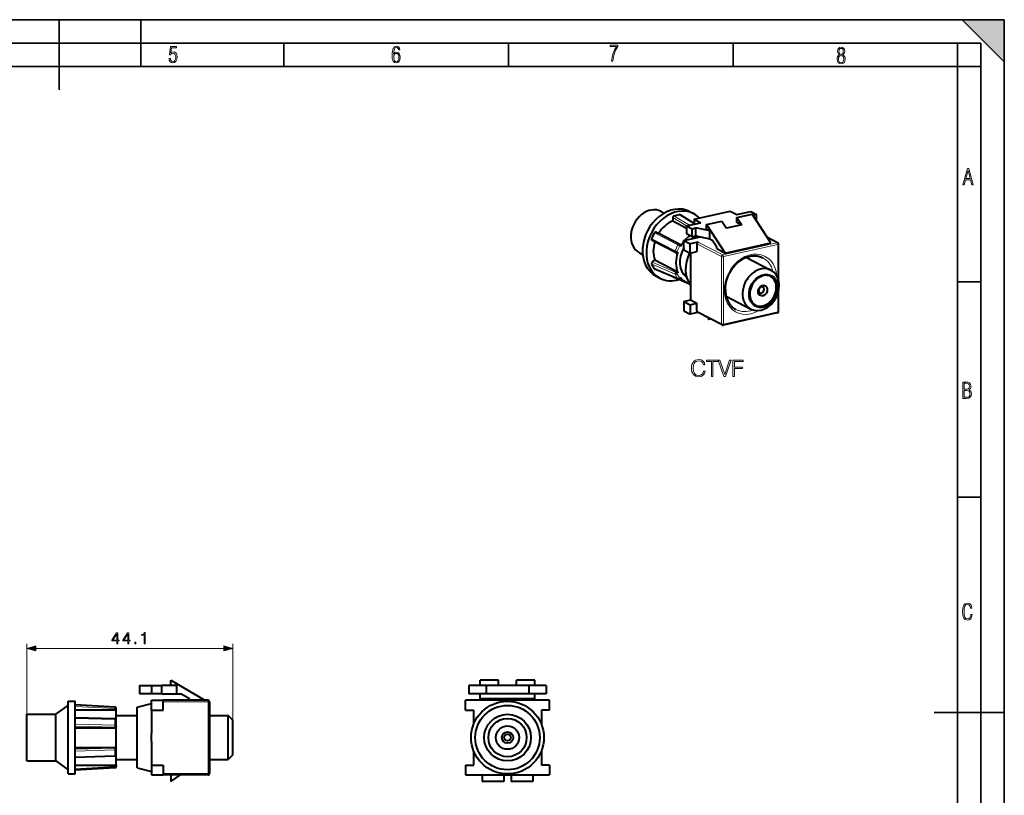
# Model space of a CAD drawing. Extents: x 0 to 420, y 0 to 297.
# Drawn here: x 209 to 420, y 131 to 297 of the extents above; entities that cross this region are included whole.
import ezdxf

# ---------------------------------------------------------------- set-up
doc = ezdxf.new("R2010")
doc.units = 0

msp = doc.modelspace()

# ---------------------------------------------------------------- linework, layer by layer
at = {"color": 7, "lineweight": 35}
for p, q in [((0, 297), (420, 297)), ((0, 297), (420, 297)), ((217.5, 282), (217.5, 297)), ((235, 287), (235, 297)), ((411, 297), (420, 288)), ((411, 297), (420, 297)), ((420, 0), (420, 297)), ((420, 0), (420, 297)), ((420, 288), (420, 297)), ((20.000401, 292), (415, 292)), ((265.625, 287), (265.625, 292)), ((313.75, 287), (313.75, 292)), ((361.875, 287), (361.875, 292)), ((410, 287), (410, 292)), ((415, 4.99976), (415, 292)), ((25.000401, 287), (410, 287)), ((410, 287), (415, 287)), ((410, 9.99976), (410, 287)), ((410, 240.832993), (415, 240.832993)), ((410, 194.666), (415, 194.666)), ((405, 148.5), (420, 148.5))]:
    msp.add_line(p, q, dxfattribs=at)
at = {"color": 7, "lineweight": 40}
for p, q in [((346.461273, 255.899872), (347.12851, 255.55304)), ((352.589691, 255.86998), (353.414185, 255.441406)), ((353.559418, 254.237366), (361.244965, 255.966949)), ((361.244965, 255.966949), (362.674103, 255.224075)), ((362.674103, 255.224075), (365.723236, 255.910263)), ((362.713959, 254.588104), (365.971954, 255.321289)), ((365.723236, 255.910263), (366.932495, 255.281677)), ((369.984528, 249.19487), (365.971954, 255.321289)), ((366.932495, 255.281677), (366.138885, 255.103088)), ((366.932495, 253.854706), (366.932495, 255.281677)), ((348.981415, 254.628006), (348.981415, 253.891815)), ((348.981415, 253.891815), (351.939423, 252.354233)), ((349.232025, 254.966766), (350.401581, 255.22995)), ((353.559418, 253.351883), (350.551605, 255.207535)), ((351.939392, 252.808319), (354.988556, 253.494507)), ((353.559418, 254.237366), (354.988556, 253.494507)), ((353.559418, 254.237366), (353.559418, 253.172882)), ((356.197968, 253.121719), (359.455963, 253.854919)), ((359.455963, 253.854919), (360.482422, 252.287689)), ((362.713959, 253.554443), (362.713959, 254.588104)), ((362.713959, 254.588104), (363.740417, 253.020874)), ((363.740417, 253.020874), (362.713959, 253.554443)), ((366.196167, 254.978973), (366.138885, 255.103088)), ((344.460175, 250.034302), (345.044922, 251.305222)), ((345.387634, 251.485306), (345.954407, 251.244751)), ((345.954407, 251.244751), (350.626587, 248.816147)), ((351.939392, 252.808319), (353.148682, 252.179733)), ((351.939392, 252.808319), (351.939392, 251.116867)), ((353.148682, 250.488281), (351.939392, 251.116867)), ((353.148682, 252.179733), (353.942291, 252.358337)), ((353.148682, 250.488281), (353.148682, 252.179733)), ((356.912506, 251.716629), (353.942291, 252.358337)), ((353.942291, 250.666885), (353.942291, 252.358337)), ((356.197968, 252.088058), (356.197968, 253.121719)), ((356.197968, 253.121719), (360.21051, 246.9953)), ((356.197968, 252.088058), (356.912506, 251.716629)), ((356.912506, 250.025177), (356.912506, 251.716629)), ((363.740417, 253.020874), (360.482422, 252.287689)), ((349.562134, 247.098267), (344.540009, 249.67543)), ((351.312866, 249.660309), (354.882812, 250.463684)), ((351.312866, 247.686951), (351.312866, 249.660309)), ((351.312866, 249.660309), (352.687042, 248.945999)), ((354.399567, 249.33139), (352.687042, 248.945999)), ((352.687042, 246.972656), (352.687042, 248.945999)), ((353.148682, 250.488281), (353.942291, 250.666885)), ((353.942291, 250.666885), (356.912506, 250.025177)), ((354.148956, 248.993088), (354.148956, 247.301651)), ((356.912506, 250.025177), (357.387878, 249.778076)), ((358.396606, 248.237946), (357.387878, 249.778076)), ((360.21051, 246.9953), (369.984528, 249.19487)), ((371.426575, 249.185944), (369.249023, 250.317841)), ((371.588196, 241.327286), (371.588196, 248.919754)), ((341.849213, 247.026947), (342.516327, 246.680176)), ((349.58194, 247.088989), (349.562134, 247.098267)), ((349.799255, 246.99675), (349.58194, 247.088989)), ((351.312866, 247.686951), (352.687042, 246.972656)), ((352.687042, 246.972656), (354.148956, 247.301651)), ((352.77478, 246.992401), (352.77478, 243.273254)), ((358.396606, 247.938171), (358.396606, 248.237946)), ((358.396606, 247.938171), (360.21051, 246.9953)), ((344.552246, 245.001816), (345.119049, 245.497467)), ((345.119049, 245.497467), (349.791199, 243.068863)), ((364.738098, 246.061417), (370.013519, 243.319229)), ((345.044922, 243.588058), (344.460175, 244.595779)), ((350.167053, 241.378784), (345.13678, 243.505524)), ((352.77478, 243.273254), (352.77478, 241.670258)), ((345.394897, 242.028198), (346.219391, 241.599625)), ((352.585938, 240.350143), (349.107117, 241.820526)), ((350.469208, 241.419205), (351.88681, 240.682343)), ((350.69223, 241.613663), (350.481384, 241.429276)), ((351.771667, 242.207321), (351.832245, 242.175827)), ((352.77478, 241.670258), (352.77478, 236.927567)), ((371.588196, 234.448486), (371.588196, 238.655304)), ((351.312866, 236.598572), (352.77478, 236.927567)), ((351.312866, 236.598572), (351.312866, 234.625214)), ((351.312866, 236.598572), (352.687042, 235.884277)), ((352.77478, 236.927567), (354.148956, 236.213272)), ((360.40274, 237.720856), (365.678192, 234.978668)), ((351.312866, 234.625214), (352.687042, 233.910919)), ((352.687042, 235.884277), (354.148956, 236.213272)), ((352.687042, 235.884277), (352.687042, 233.910919)), ((354.324127, 234.279343), (352.687042, 233.910919)), ((354.148956, 234.52182), (354.148956, 236.213272)), ((359.537994, 231.569138), (354.2612, 234.312042)), ((371.354095, 234.155807), (359.742249, 231.542648)), ((356.573883, 233.109909), (356.573883, 232.814987)), ((356.573883, 232.814987), (356.832642, 232.975403)), ((356.573883, 232.814987), (356.969818, 232.904099)), ((234.702972, 154.341354), (237.302963, 154.341354)), ((234.702972, 154.341354), (234.702972, 152.541351)), ((237.302963, 154.341354), (239.502975, 154.341354)), ((237.302963, 154.341354), (237.302963, 152.541351)), ((242.702972, 154.341354), (239.502975, 154.341354)), ((239.502975, 152.541351), (239.502975, 154.341354)), ((241.402969, 154.341354), (241.402969, 155.44136)), ((241.402969, 155.44136), (248.702972, 151.141357)), ((242.702972, 152.541351), (242.702972, 154.341354)), ((308.963379, 154.341354), (305.313354, 154.341354)), ((305.313354, 154.341354), (305.313354, 152.541351)), ((311.613373, 155.44136), (307.713379, 155.44136)), ((307.713379, 154.341354), (307.713379, 155.44136)), ((318.163361, 154.341354), (308.963379, 154.341354)), ((308.963379, 154.341354), (308.963379, 152.541351)), ((311.613373, 154.341354), (311.613373, 155.44136)), ((315.513367, 154.341354), (315.513367, 155.44136)), ((319.413361, 155.44136), (315.513367, 155.44136)), ((321.813354, 154.341354), (318.163361, 154.341354)), ((318.163361, 154.341354), (318.163361, 152.541351)), ((319.413361, 154.341354), (319.413361, 155.44136)), ((321.813354, 154.341354), (321.813354, 152.541351)), ((237.302963, 152.541351), (234.702972, 152.541351)), ((239.502975, 152.541351), (237.302963, 152.541351)), ((239.502975, 152.541351), (242.702972, 152.541351)), ((242.702972, 152.541351), (243.567795, 152.541351)), ((245.402969, 151.460373), (243.567795, 152.541351)), ((308.963379, 152.541351), (305.313354, 152.541351)), ((307.713379, 151.460373), (307.713379, 152.541351)), ((318.163361, 152.541351), (308.963379, 152.541351)), ((321.813354, 152.541351), (318.163361, 152.541351)), ((319.413361, 151.460373), (319.413361, 152.541351)), ((216.802979, 148.141357), (219.402969, 150.041351)), ((219.402969, 149.986496), (219.402969, 150.94136)), ((219.402969, 150.94136), (220.902969, 150.94136)), ((219.402969, 135.341354), (219.402969, 149.986496)), ((220.902969, 149.986496), (220.902969, 150.94136)), ((229.419983, 149.65744), (220.902969, 150.141357)), ((220.902969, 135.341354), (220.902969, 149.986496)), ((234.202972, 149.641357), (237.302963, 150.44136)), ((237.302963, 149.041351), (237.302963, 151.141357)), ((237.302963, 151.141357), (239.802963, 151.141357)), ((239.802963, 149.041351), (239.802963, 151.141357)), ((249.402969, 151.141357), (239.802963, 151.141357)), ((245.402969, 151.141357), (245.402969, 151.460373)), ((249.702972, 150.841354), (249.702972, 135.44136)), ((322.563354, 151.141357), (304.563354, 151.141357)), ((304.563354, 149.041351), (304.563354, 151.141357)), ((319.413361, 151.460373), (307.713379, 151.460373)), ((307.713379, 151.141357), (307.713379, 151.460373)), ((319.413361, 151.141357), (319.413361, 151.460373)), ((322.563354, 149.041351), (322.563354, 151.141357)), ((210.602966, 147.529266), (210.602966, 148.141357)), ((210.602966, 148.141357), (216.802979, 148.141357)), ((216.802979, 147.529266), (216.802979, 148.141357)), ((220.902969, 149.057434), (229.402969, 149.057434)), ((229.702972, 149.100388), (229.702972, 149.357925)), ((229.702972, 148.40686), (229.702972, 149.100388)), ((229.702972, 146.861542), (229.702972, 148.40686)), ((229.702972, 147.841354), (234.202972, 147.841354)), ((234.202972, 148.845642), (234.202972, 149.641357)), ((234.202972, 136.641357), (234.202972, 148.845642)), ((237.302963, 149.041351), (239.802963, 149.041351)), ((237.302963, 149.041351), (237.302963, 143.994293)), ((249.702972, 147.841354), (253.702972, 147.841354)), ((253.702972, 147.265991), (253.702972, 147.841354)), ((254.702972, 146.841354), (253.702972, 147.841354)), ((304.563354, 149.041351), (306.313354, 149.041351)), ((306.313354, 146.018372), (306.313354, 149.041351)), ((322.563354, 149.041351), (320.813354, 149.041351)), ((320.813354, 149.041351), (320.813354, 146.018463)), ((210.602966, 138.141357), (210.602966, 147.529266)), ((216.802979, 138.141357), (216.802979, 147.529266)), ((229.411484, 147.155731), (220.902969, 147.397461)), ((229.702972, 145.643417), (229.702972, 146.85585)), ((229.702972, 145.514648), (229.702972, 145.643417)), ((253.702972, 138.44136), (253.702972, 147.265991)), ((254.702972, 146.388412), (254.702972, 146.841354)), ((254.702972, 139.44136), (254.702972, 146.388412)), ((220.902969, 145.233368), (229.402969, 145.233368)), ((229.702972, 140.768066), (229.702972, 145.514648)), ((237.302963, 142.288452), (237.302963, 143.994293)), ((237.302963, 142.288422), (237.302963, 137.241364)), ((220.902969, 141.049347), (229.402969, 141.049347)), ((229.702972, 140.768066), (229.702972, 140.639297)), ((229.702972, 139.426865), (229.702972, 140.639297)), ((229.702972, 137.182327), (229.702972, 139.426575)), ((254.702972, 139.44136), (253.702972, 138.44136)), ((306.313354, 137.241364), (306.313354, 140.264328)), ((320.813354, 140.264252), (320.813354, 137.241364)), ((210.602966, 138.141357), (216.802979, 138.141357)), ((216.802979, 138.141357), (219.402969, 136.241364)), ((229.411484, 139.126984), (220.902969, 138.885254)), ((220.902969, 137.225281), (229.402969, 137.225281)), ((229.702972, 138.44136), (234.202972, 138.44136)), ((229.702972, 137.182327), (229.702972, 136.924789)), ((237.302963, 137.241364), (237.302963, 135.141357)), ((237.302963, 137.241364), (239.802963, 137.241364)), ((239.802963, 137.241364), (239.802963, 135.141357)), ((249.702972, 138.44136), (253.702972, 138.44136)), ((304.563354, 137.241364), (304.563354, 135.141357)), ((304.563354, 137.241364), (306.313354, 137.241364)), ((322.563354, 137.241364), (320.813354, 137.241364)), ((322.563354, 137.241364), (322.563354, 135.141357)), ((219.402969, 135.341354), (220.902969, 135.341354)), ((229.419983, 136.625275), (220.902969, 136.141357)), ((234.202972, 136.641357), (237.302963, 135.841354)), ((237.302963, 135.141357), (239.802963, 135.141357)), ((249.402969, 135.141357), (239.802963, 135.141357)), ((241.402969, 135.141357), (241.402969, 133.741364)), ((241.402969, 133.741364), (243.502975, 135.141357)), ((304.563354, 135.141357), (322.563354, 135.141357)), ((308.163361, 135.141357), (308.163361, 133.741364)), ((312.763367, 135.141357), (312.763367, 133.741364)), ((314.363373, 135.141357), (314.363373, 133.741364)), ((318.963379, 135.141357), (318.963379, 133.741364)), ((312.763367, 133.741364), (308.163361, 133.741364)), ((318.963379, 133.741364), (314.363373, 133.741364))]:
    msp.add_line(p, q, dxfattribs=at)
at = {"color": 7, "lineweight": 18}
for p, q in [((351.939423, 252.803101), (348.981415, 254.628006)), ((352.519165, 252.938797), (349.232025, 254.966766)), ((353.559418, 253.281754), (350.401581, 255.22995)), ((350.076538, 248.723175), (345.044922, 251.305222)), ((350.40918, 248.908417), (345.387634, 251.485306)), ((349.491791, 247.452255), (344.460175, 250.034302)), ((359.425751, 246.250198), (354.148956, 248.993088)), ((359.676361, 246.588501), (354.399567, 249.33139)), ((359.676361, 246.588501), (371.288208, 249.20166)), ((371.288208, 249.20166), (369.30484, 250.23262)), ((349.491791, 247.452255), (350.076538, 248.723175)), ((349.864014, 247.279449), (350.448792, 248.550354)), ((350.050323, 247.200378), (349.864014, 247.279449)), ((350.626587, 248.816147), (350.40918, 248.908417)), ((350.635101, 248.471283), (350.448792, 248.550354)), ((359.841248, 246.220886), (371.453094, 248.83403)), ((371.453094, 241.704666), (371.453094, 248.83403)), ((349.573822, 242.878754), (344.552246, 245.001816)), ((359.425751, 246.250198), (359.425751, 231.778931)), ((359.841248, 246.220886), (359.841248, 231.749619)), ((349.491791, 242.46846), (344.460175, 244.595779)), ((350.076538, 241.460739), (345.044922, 243.588058)), ((349.791199, 243.068863), (349.573822, 242.878754)), ((350.050323, 242.740036), (349.864014, 242.577103)), ((350.076538, 241.460739), (349.491791, 242.46846)), ((350.448792, 241.569382), (349.864014, 242.577103)), ((350.635101, 241.732315), (350.448792, 241.569382)), ((350.582764, 241.360184), (350.459839, 241.41214)), ((371.453094, 234.362762), (371.453094, 238.216812)), ((359.425751, 231.778931), (354.148956, 234.52182)), ((371.453094, 234.362762), (359.841248, 231.749619)), ((210.602966, 148.141357), (210.602966, 163.258408)), ((254.702972, 146.841354), (254.702972, 163.258408)), ((212.534821, 162.258408), (252.771118, 162.258408)), ((229.402969, 149.357925), (220.902969, 149.840881)), ((249.402969, 150.841354), (239.802963, 150.841354)), ((249.402969, 150.841354), (249.402969, 151.141357)), ((249.402969, 150.841354), (249.402969, 135.44136)), ((249.702972, 150.841354), (249.402969, 150.841354)), ((229.402969, 149.357925), (229.419983, 149.65744)), ((229.402969, 149.057434), (229.402969, 149.357925)), ((229.702972, 149.357925), (229.402969, 149.357925)), ((229.419983, 147.005615), (220.902969, 147.247574)), ((229.419983, 145.793182), (220.902969, 146.035141)), ((229.402969, 145.383606), (220.902969, 145.625092)), ((229.419983, 145.793182), (229.419983, 147.005615)), ((229.402969, 145.233368), (229.402969, 145.383606)), ((229.402969, 140.899109), (220.902969, 140.657623)), ((229.419983, 140.489532), (220.902969, 140.247574)), ((229.419983, 139.2771), (220.902969, 139.035141)), ((229.402969, 141.049347), (229.402969, 140.899109)), ((229.419983, 139.2771), (229.419983, 140.489532)), ((229.402969, 137.225281), (229.402969, 136.924789)), ((229.402969, 136.924789), (220.902969, 136.441849)), ((229.402969, 136.924789), (229.702972, 136.924789)), ((229.402969, 136.924789), (229.419983, 136.625275)), ((249.402969, 135.44136), (239.802963, 135.44136)), ((249.402969, 135.141357), (249.402969, 135.44136)), ((249.702972, 135.44136), (249.402969, 135.44136))]:
    msp.add_line(p, q, dxfattribs=at)
for points in [[(241.045898, 288.670166), (241.111679, 288.270813), (241.276108, 287.974854), (241.525101, 287.801025), (241.853958, 287.73526), (242.248581, 287.815125), (242.535172, 288.059418), (242.708984, 288.454041), (242.770065, 289.008423), (242.708984, 289.459412), (242.544556, 289.797668), (242.286179, 290.009094), (241.962006, 290.084259), (241.694229, 290.037262), (241.445236, 289.901031), (241.581482, 290.981567), (242.638519, 290.981567), (242.638519, 291.254059), (241.341873, 291.254059), (241.130463, 289.497009), (241.374756, 289.497009), (241.590866, 289.750702), (241.90094, 289.839966), (242.135834, 289.783569), (242.314362, 289.619141), (242.431808, 289.351349), (242.474091, 288.989624), (242.427109, 288.562103), (242.304962, 288.252045), (242.11235, 288.059418), (241.853958, 287.998352), (241.647247, 288.035919), (241.492218, 288.162781), (241.384155, 288.374176), (241.327789, 288.670166)], [(289.159943, 289.689606), (289.20224, 290.281555), (289.324371, 290.709076), (289.516998, 290.967468), (289.78009, 291.056732), (289.949219, 291.019135), (290.085449, 290.925201), (290.179413, 290.765442), (290.22641, 290.554047), (290.498871, 290.554047), (290.437805, 290.873505), (290.287476, 291.113098), (290.061981, 291.263428), (289.775391, 291.319824), (289.34787, 291.197662), (289.06131, 290.835938), (288.892181, 290.225189), (288.849884, 289.825867), (288.840485, 289.365448), (288.887482, 288.646667), (289.047211, 288.134583), (289.319702, 287.833923), (289.719025, 287.73526), (290.07605, 287.810425), (290.348541, 288.040619), (290.522369, 288.411774), (290.583435, 288.914459), (290.522369, 289.384247), (290.353241, 289.731903), (290.094849, 289.947998), (289.770691, 290.023163), (289.441833, 289.938599)], [(335.857758, 288.096741), (336.158447, 288.096741), (336.271179, 288.98465), (336.487305, 289.811493), (336.806763, 290.563171), (337.229584, 291.239685), (337.229584, 291.545074), (335.552399, 291.545074), (335.552399, 291.263184), (336.942993, 291.263184), (336.506073, 290.549103), (336.181915, 289.778625), (335.961121, 288.956482)], [(289.747192, 287.993652), (289.507599, 288.054718), (289.333771, 288.252045), (289.221039, 288.566803), (289.188141, 289.008423), (289.225739, 289.332581), (289.333771, 289.572174), (289.507599, 289.722504), (289.733124, 289.77417), (289.963318, 289.717804), (290.137146, 289.558075), (290.245178, 289.290283), (290.282776, 288.919159), (290.245178, 288.515106), (290.137146, 288.228546), (289.968018, 288.050018)], [(384.656067, 289.459259), (384.444672, 289.322998), (384.294342, 289.125702), (384.200378, 288.872009), (384.17218, 288.56662), (384.228577, 288.115631), (384.402374, 287.786774), (384.674866, 287.584747), (385.041321, 287.514282), (385.403046, 287.584747), (385.675537, 287.786774), (385.844666, 288.115631), (385.905731, 288.56662), (385.872864, 288.872009), (385.7836, 289.125702), (385.628571, 289.322998), (385.421844, 289.459259), (385.708435, 289.764618), (385.802399, 290.201538), (385.746002, 290.577362), (385.595673, 290.859253), (385.356079, 291.037781), (385.041321, 291.098846), (384.721863, 291.037781), (384.482269, 290.859253), (384.331909, 290.577362), (384.280243, 290.201538), (384.374207, 289.759918)], [(385.605072, 288.56662), (385.562805, 288.228363), (385.450043, 287.97937), (385.266815, 287.829041), (385.022522, 287.777374), (384.797028, 287.829041), (384.623199, 287.98407), (384.510437, 288.233063), (384.47287, 288.57132), (384.510437, 288.886078), (384.627899, 289.125702), (384.811127, 289.276031), (385.041321, 289.332397), (385.266815, 289.276031), (385.445343, 289.125702), (385.562805, 288.886078)], [(385.497009, 290.220306), (385.464142, 289.943146), (385.374878, 289.741119), (385.229248, 289.614288), (385.041321, 289.571991), (384.843994, 289.614288), (384.703064, 289.741119), (384.6091, 289.943146), (384.580902, 290.220306), (384.6091, 290.483398), (384.703064, 290.680725), (384.848694, 290.802856), (385.041321, 290.845154), (385.229248, 290.802856), (385.374878, 290.680725), (385.464142, 290.483398)], [(411.141174, 261.586731), (411.413666, 261.586731), (411.714325, 262.686066), (412.771393, 262.686066), (413.067352, 261.586731), (413.363312, 261.586731), (412.428436, 265.086731), (412.08548, 265.086731)], [(411.766022, 262.953857), (412.240509, 264.701508), (412.710297, 262.953857)], [(355.578033, 221.700821), (355.480682, 221.296783), (355.261627, 220.99498), (354.935486, 220.809998), (354.516846, 220.746719), (354.01059, 220.848938), (353.63089, 221.150757), (353.387482, 221.647278), (353.304749, 222.319046), (353.387482, 222.981064), (353.626007, 223.462982), (354.000854, 223.759933), (354.507111, 223.862152), (354.906281, 223.803741), (355.222687, 223.638229), (355.441742, 223.375366), (355.543976, 223.034622), (355.860382, 223.034622), (355.74353, 223.492203), (355.466064, 223.842682), (355.047424, 224.066605), (354.507111, 224.149353), (353.874268, 224.022797), (353.61142, 223.871887), (353.387482, 223.662567), (353.080811, 223.088165), (352.998077, 222.723068), (352.973724, 222.314178), (352.998077, 221.895538), (353.080811, 221.530441), (353.382629, 220.946304), (353.864532, 220.581207), (354.497375, 220.459518), (355.057159, 220.547134), (355.485535, 220.78566), (355.767883, 221.175095), (355.89444, 221.700821)], [(357.257446, 220.55687), (357.578735, 220.55687), (357.578735, 223.769669), (358.669128, 223.769669), (358.669128, 224.05687), (356.167053, 224.05687), (356.167053, 223.769669), (357.257446, 223.769669)], [(359.925049, 220.55687), (360.27066, 220.55687), (361.482758, 224.05687), (361.156616, 224.05687), (360.100281, 220.965775), (359.043976, 224.05687), (358.708069, 224.05687)], [(361.86734, 220.55687), (362.188599, 220.55687), (362.188599, 222.216812), (363.906952, 222.216812), (363.906952, 222.504013), (362.188599, 222.504013), (362.188599, 223.769669), (364.082214, 223.769669), (364.082214, 224.05687), (361.86734, 224.05687)], [(411.109863, 215.831726), (411.847443, 215.831726), (412.331329, 215.888107), (412.678986, 216.076019), (412.881012, 216.386093), (412.951477, 216.841797), (412.913879, 217.123672), (412.810547, 217.353867), (412.632019, 217.532394), (412.383026, 217.67334), (412.585022, 217.795486), (412.725983, 217.969315), (412.810547, 218.194809), (412.838715, 218.472), (412.76825, 218.871323), (412.566254, 219.139114), (412.218597, 219.284744), (411.730011, 219.331726), (411.109863, 219.331726)], [(411.401154, 217.786087), (411.401154, 219.073334), (411.776978, 219.073334), (412.119934, 219.040451), (412.359528, 218.941788), (412.495758, 218.753876), (412.542755, 218.462601), (412.495758, 218.152527), (412.368927, 217.945816), (412.143433, 217.823669), (411.819275, 217.786087)], [(411.401154, 216.094818), (411.401154, 217.527695), (411.833344, 217.527695), (412.190399, 217.485413), (412.444092, 217.358566), (412.594421, 217.147156), (412.646118, 216.841797), (412.594421, 216.489441), (412.439392, 216.259247), (412.181, 216.132401), (411.809875, 216.094818)], [(413.098236, 169.552216), (412.802246, 169.552216), (412.727081, 169.129395), (412.586151, 168.82402), (412.374725, 168.640808), (412.106934, 168.579727), (411.778076, 168.673691), (411.552582, 168.964966), (411.421051, 169.448853), (411.378754, 170.130066), (411.421051, 170.80658), (411.552582, 171.290466), (411.778076, 171.581741), (412.106934, 171.680405), (412.370026, 171.624023), (412.576752, 171.468994), (412.712982, 171.210602), (412.774048, 170.862946), (413.074738, 170.862946), (412.994873, 171.323349), (412.802246, 171.661606), (412.496887, 171.873016), (412.106934, 171.948181), (411.637146, 171.835434), (411.317688, 171.497177), (411.129761, 170.928726), (411.073395, 170.130066), (411.129761, 169.322006), (411.317688, 168.753555), (411.637146, 168.415298), (412.106934, 168.307251), (412.501587, 168.382416), (412.802246, 168.61731), (412.999573, 169.007248)], [(229.84108, 163.258408), (230.070557, 163.258408), (230.070557, 163.85994), (230.390457, 163.85994), (230.390457, 164.04422), (230.070557, 164.04422), (230.070557, 165.619324), (229.8237, 165.619324), (228.794479, 164.04422), (228.794479, 163.85994), (229.84108, 163.85994)], [(229.84108, 164.04422), (229.003113, 164.04422), (229.84108, 165.330734)], [(232.190872, 163.258408), (232.420349, 163.258408), (232.420349, 163.85994), (232.740234, 163.85994), (232.740234, 164.04422), (232.420349, 164.04422), (232.420349, 165.619324), (232.173477, 165.619324), (231.144272, 164.04422), (231.144272, 163.85994), (232.190872, 163.85994)], [(232.190872, 164.04422), (231.352905, 164.04422), (232.190872, 165.330734)], [(235.71521, 163.258408), (235.944687, 163.258408), (235.944687, 165.688873), (235.743027, 165.688873), (235.690872, 165.469818), (235.576126, 165.320297), (235.384888, 165.233368), (235.127579, 165.20903), (235.113678, 165.20903), (235.113678, 165.059525), (235.148453, 165.059525), (235.489197, 165.09082), (235.71521, 165.195129)], [(212.534821, 162.776047), (210.602966, 162.258408), (212.534821, 161.740768)], [(233.71312, 163.258408), (233.942612, 163.258408), (233.942612, 163.567871), (233.71312, 163.567871)], [(252.771118, 161.740768), (254.702972, 162.258408), (252.771118, 162.776047)]]:
    msp.add_lwpolyline(points, close=True, dxfattribs=at)
at = {"color": 7, "lineweight": 40}
for points in [[(350.050323, 247.200378), (350.027344, 247.145538), (350.01297, 247.118591), (349.997101, 247.093262), (349.981567, 247.071991), (349.964935, 247.052505), (349.938507, 247.027481), (349.910553, 247.00798), (349.881439, 246.994751), (349.851837, 246.988495), (349.824982, 246.989395), (349.799255, 246.996765)], [(350.635101, 248.471283), (350.662811, 248.526794), (350.674103, 248.555954), (350.683258, 248.585312), (350.68988, 248.613434), (350.694244, 248.641129), (350.696228, 248.680023), (350.69278, 248.71666), (350.683594, 248.749924), (350.668579, 248.778641), (350.64975, 248.80014), (350.626587, 248.816147)], [(360.23349, 239.16571), (360.236572, 239.36792), (360.245758, 239.571564), (360.261078, 239.776413), (360.282532, 239.982178), (360.310089, 240.188599), (360.34375, 240.395432), (360.383484, 240.602402), (360.42926, 240.80928), (360.480988, 241.015762), (360.538666, 241.221619), (360.602173, 241.42659), (360.671478, 241.630402), (360.74649, 241.832809), (360.827118, 242.033539), (360.913269, 242.232376), (361.004822, 242.429031), (361.101685, 242.623291), (361.203705, 242.814896), (361.310791, 243.003601), (361.422791, 243.189178), (361.539581, 243.371399), (361.66098, 243.550049), (361.786865, 243.724884), (361.917023, 243.895691), (362.051361, 244.062286), (362.189667, 244.224442), (362.331726, 244.381958), (362.477417, 244.534668), (362.626526, 244.682373), (362.778839, 244.82489), (362.934174, 244.962067), (363.092346, 245.093735), (363.253113, 245.219742), (363.41629, 245.339935), (363.581635, 245.454193), (363.748962, 245.562378), (363.879608, 245.641846), (364.0112, 245.717545), (364.143616, 245.789444), (364.276794, 245.857513), (364.433594, 245.932312), (364.607483, 246.008621), (364.782013, 246.078293), (364.95694, 246.141296), (365.13208, 246.197571), (365.307251, 246.247086), (365.482147, 246.28981), (365.656616, 246.325729), (365.830414, 246.354813), (366.003387, 246.37709), (366.175323, 246.392563), (366.346008, 246.40123), (366.515259, 246.403137), (366.682922, 246.398315), (366.848816, 246.38678), (367.012787, 246.368591), (367.174622, 246.343796), (367.334229, 246.312424), (367.491455, 246.274551), (367.646149, 246.230225), (367.798126, 246.17952), (367.915009, 246.135452), (368.030151, 246.087524), (368.143433, 246.035812), (368.254822, 245.980286)], [(350.050323, 242.740036), (350.026001, 242.792084), (349.99649, 242.844971), (349.963013, 242.896774), (349.926117, 242.946335), (349.887024, 242.991394), (349.846527, 243.030212), (349.818481, 243.052109), (349.791199, 243.068863)], [(350.635101, 241.732315), (350.65979, 241.698914), (350.679199, 241.668716), (350.689636, 241.648544), (350.695343, 241.632019), (350.696259, 241.624222), (350.695221, 241.618057), (350.69223, 241.613663)], [(360.23349, 239.16571), (360.236572, 238.965164), (360.245697, 238.766556), (360.260895, 238.570145), (360.282135, 238.37616), (360.304474, 238.215912), (360.329407, 238.066223), (360.358002, 237.918442), (360.390228, 237.772675), (360.426056, 237.629028), (360.476471, 237.450562), (360.532471, 237.275848), (360.593964, 237.105087), (360.660858, 236.938477), (360.733063, 236.776154), (360.810425, 236.618347), (360.892853, 236.465179), (360.980225, 236.316849), (361.072418, 236.173431), (361.169312, 236.035095), (361.270752, 235.902008), (361.376617, 235.774231), (361.486786, 235.651886), (361.601135, 235.535095), (361.719543, 235.42392), (361.841858, 235.318497), (361.967957, 235.218842), (362.097748, 235.125092), (362.231049, 235.037292), (362.367798, 234.95549), (362.489868, 234.889069)], [(229.702972, 149.100388), (229.702133, 149.097717), (229.700623, 149.095886), (229.695404, 149.092178), (229.685089, 149.08754), (229.653458, 149.078659), (229.587906, 149.067917), (229.50621, 149.060562), (229.402969, 149.057434)], [(229.702972, 145.514648), (229.699249, 145.471024), (229.688232, 145.428406), (229.670258, 145.387878), (229.645813, 145.350433), (229.615097, 145.316559), (229.579208, 145.287628), (229.539017, 145.264343), (229.495529, 145.247269), (229.449814, 145.236877), (229.402969, 145.233368)], [(229.702972, 140.768066), (229.699249, 140.811691), (229.688232, 140.854309), (229.670258, 140.894836), (229.645813, 140.932281), (229.615097, 140.966156), (229.579208, 140.995087), (229.539017, 141.018372), (229.495529, 141.035446), (229.449814, 141.045837), (229.402969, 141.049347)], [(229.702972, 137.182327), (229.702133, 137.184998), (229.700623, 137.186829), (229.695404, 137.190536), (229.685089, 137.195175), (229.653458, 137.204056), (229.587906, 137.214798), (229.50621, 137.222153), (229.402969, 137.225281)]]:
    msp.add_lwpolyline(points, dxfattribs=at)
for radius in [7.8, 6.9, 5, 4.1, 2.5, 1.2, 0.7]:
    msp.add_circle((313.563354, 143.141357), radius, dxfattribs=at)
for centre, radius, start, end in [((350.449982, 255.036804), 0.198878, 59.236817, 104.068853), ((371.288208, 248.919754), 0.3, 0.000801, 62.535573), ((345.21344, 243.682816), 0.193233, 209.350083, 246.616886), ((349.179077, 241.990875), 0.18493, 232.612136, 247.098482), ((350.283875, 241.655106), 0.3, 247.077739, 311.169113), ((371.288208, 234.448486), 0.3, 282.685257, 0.000801), ((359.676361, 231.835327), 0.3, 242.535568, 282.685257), ((249.402969, 150.841354), 0.3, 360, 90.000003), ((229.402969, 149.357925), 0.3, 0, 86.748054), ((229.402969, 146.85585), 0.3, 360, 88.372983), ((229.402969, 139.426865), 0.3, 271.627017, 0), ((229.402969, 136.924789), 0.3, 273.251946, 0), ((249.402969, 135.44136), 0.3, 269.999997, 360)]:
    msp.add_arc(centre, radius, start, end, dxfattribs=at)
for centre, major_axis, ratio, start_param, end_param in [((348.99231, 248.949097), (-3.597473, -6.920853), 0.785005, 3.1416085516, 6.2832012052), ((344.155243, 251.463409), (-2.306091, -4.436447), 0.785005, 3.1416085516, 6.2832012052), ((349.816803, 248.520508), (-3.597473, -6.920853), 0.785005, 3.1416085516, 6.2832012052), ((349.816803, 248.520508), (-3.597473, -6.920853), 0.785005, 2.8832479561, 3.1416085516), ((349.816803, 248.520508), (-2.767303, -5.32373), 0.785005, 3.8939210308, 4.6062224235), ((349.232025, 254.684402), (0.137726, 0.266907), 0.784507, 0.5817640964, 2.1525604232), ((345.262329, 251.212967), (-0.138458, -0.266129), 0.786261, 3.2032917889, 4.7740881157), ((344.677551, 249.942047), (-0.138458, -0.266129), 0.786261, 4.7740881157, 6.287625101), ((349.816803, 248.520508), (-2.767303, -5.32373), 0.785005, 4.9488622847, 5.6534199747), ((354.65387, 246.006195), (-2.767303, -5.32373), 0.785005, 4.4559569793, 4.6567375413), ((354.65387, 246.006195), (-2.767303, -5.32373), 0.785005, 4.1334746407, 4.4002719875), ((354.65387, 246.006195), (-2.306091, -4.436447), 0.785005, 3.8195182624, 4.0811806848), ((354.399567, 249.049484), (0.138367, 0.26619), 0.785005, 0.584880298, 2.1556766248), ((354.65387, 246.006195), (-2.767303, -5.32373), 0.785005, 4.8906034642, 5.7039350925), ((354.65387, 246.006195), (-2.306091, -4.436447), 0.785005, 4.6535334154, 6.1521785617), ((357.12735, 244.720459), (-2.997894, -5.76738), 0.785005, 4.7200303865, 5.9382857246), ((344.677551, 244.785873), (-0.139252, -0.266174), 0.78424, 4.2527703696, 5.8235666964), ((353.939301, 246.377625), (-2.167725, -4.170258), 0.785005, 6.0893519796, 6.2832012052), ((358.831329, 243.834732), (-3.366882, -6.477203), 0.785005, 5.1801612353, 5.4143731362), ((367.845856, 239.148956), (-2.167725, -4.170258), 0.785005, 4.2264729516, 6.2832012052), ((368.395508, 238.863235), (-1.706482, -3.282959), 0.785005, 4.2264729516, 10.5096582587), ((367.845856, 239.148956), (-2.167725, -4.170258), 0.785005, 0.0000158981, 3.1416085516), ((367.845856, 239.148956), (-2.167725, -4.170258), 0.785005, 3.1416085516, 4.2264729516), ((349.816803, 248.520508), (-3.597473, -6.920853), 0.785005, 0.0000158981, 0.6583682864), ((354.65387, 246.006195), (-2.767303, -5.32373), 0.785005, 5.9378010154, 6.2832438356), ((354.65387, 246.006195), (-2.767303, -5.32373), 0.785005, 0.0000585284, 0.1498285683), ((368.395508, 238.863235), (-1.614258, -3.105515), 0.785005, 4.2264729516, 6.2832012052), ((368.230621, 238.948944), (-1.614258, -3.105515), 0.785005, 0.0337918792, 3.1077893366), ((368.395508, 238.863235), (-1.614258, -3.105515), 0.785005, 0.0000158981, 3.1416085516), ((368.395508, 238.863235), (-1.614258, -3.105515), 0.785005, 3.1416085516, 4.2264729516), ((368.230621, 238.948944), (-0.553467, -1.064743), 0.785005, 1.084880298, 7.3680656052), ((367.95578, 239.091812), (-0.322845, -0.621109), 0.785005, 4.2264729516, 6.2832012052), ((367.95578, 239.091812), (-0.322845, -0.621109), 0.785005, 0.0000158981, 3.1416085516), ((367.95578, 239.091812), (-0.322845, -0.621109), 0.785005, 3.1416085516, 4.2264729516), ((354.399567, 234.578232), (0.138367, 0.26619), 0.785005, 2.1556766248, 3.1416178609)]:
    msp.add_ellipse(centre, major_axis=major_axis, ratio=ratio, start_param=start_param, end_param=end_param, dxfattribs=at)
at = {"color": 7, "lineweight": 18}
for centre, major_axis, ratio, start_param, end_param in [((350.283875, 248.636078), (0.136963, 0.266907), 0.748665, 0.0572597453, 1.6280560721), ((371.288208, 248.919754), (-0.138367, -0.26619), 0.785005, 3.1416178609, 3.7264729516), ((371.288208, 248.919754), (0.065857, -0.292679), 0.516517, 1.1599045064, 2.7307008332), ((371.288208, 248.919754), (-0.299988, 0), 0.34202, 2.1527608496, 3.1416335261), ((349.699127, 247.365158), (-0.136963, -0.266907), 0.748665, 4.7696487257, 6.2830765454), ((349.699127, 247.365158), (0.272522, -0.125397), 0.03794, 3.8655291012, 5.3795682701), ((349.699127, 247.365158), (0.117188, 0.276154), 0.618327, 3.1417117352, 4.6640962283), ((350.283875, 248.636078), (0.272522, -0.125397), 0.03794, 3.8655291012, 5.3795682701), ((350.283875, 248.636078), (0.117188, 0.276154), 0.618327, 4.6640962283, 6.2348925551), ((365.647186, 240.291824), (-3.11319, -5.989197), 0.785005, 2.2394845834, 7.1852933281), ((359.676361, 246.306595), (-0.138367, -0.26619), 0.785005, 3.7264729516, 5.2972692784), ((359.676361, 246.306595), (0.299988, 0), 0.34202, 3.7235571764, 5.2943535032), ((359.676361, 246.306595), (0.065857, -0.292679), 0.516517, 1.1599045064, 2.7307008332), ((365.372345, 240.434677), (-2.882599, -5.545547), 0.785005, 2.4121614205, 3.1416178609), ((349.699127, 242.662811), (0.116821, 0.276321), 0.768067, 1.0468229535, 2.6176192803), ((349.699127, 242.662811), (-0.197479, 0.22583), 0.276307, 4.0974405343, 5.6682368611), ((349.699127, 242.662811), (0.259491, 0.150574), 0.554457, 3.5367886336, 5.0508278026), ((350.283875, 241.655106), (0.259491, 0.150574), 0.554457, 3.5367886336, 5.0508278026), ((350.283875, 241.655106), (-0.116821, -0.276321), 0.768067, 5.7592119339, 6.283090952), ((350.283875, 241.655106), (-0.197479, 0.22583), 0.276307, 3.1415926536, 4.0974405343), ((365.372345, 240.434677), (-2.882599, -5.545547), 0.785005, 0.0000252073, 0.7294312572), ((371.288208, 234.448486), (-0.065857, 0.292679), 0.516517, 3.1416793425, 4.30149716), ((371.288208, 234.448486), (-0.299988, 0), 0.34202, 2.1527608496, 3.1416335261), ((359.676361, 231.835327), (-0.138367, -0.26619), 0.785005, 5.2972692784, 6.2832105145), ((359.676361, 231.835327), (0.299988, 0), 0.34202, 3.7235571764, 5.2943535032), ((359.676361, 231.835327), (-0.065857, 0.292679), 0.516517, 3.1416793425, 4.30149716), ((229.402969, 145.643417), (0.300003, 0), 0.866025, 4.7123889804, 6.2831853072), ((229.402969, 145.643417), (-0.008514, -0.299881), 0.049127, 0.5242968795, 2.0950932063), ((229.402969, 146.85585), (0.008514, 0.299881), 0.049127, 5.2366858599, 6.2832803453), ((229.402969, 146.85585), (0.300003, 0), 0.5, 0, 1.514039169), ((229.402969, 145.643417), (0.300003, 0), 0.5, 0, 1.514039169), ((229.402969, 140.639297), (-0.300003, 0), 0.866025, 3.1415926536, 4.7123889804), ((229.402969, 140.639297), (-0.008514, 0.299881), 0.049127, 4.1880921009, 5.7588884277), ((229.402969, 139.426865), (0.008514, -0.299881), 0.049127, 6.283090269, 7.3296847545), ((229.402969, 140.639297), (0.300003, 0), 0.5, 4.7691461382, 6.2831853072), ((229.402969, 139.426865), (0.300003, 0), 0.5, 4.7691461382, 6.2831853072)]:
    msp.add_ellipse(centre, major_axis=major_axis, ratio=ratio, start_param=start_param, end_param=end_param, dxfattribs=at)
at = {"color": 7, "lineweight": 5}
msp.add_solid([(411, 297), (420, 288), (420, 297)], dxfattribs=at)
at = {"color": 7, "lineweight": 18}
for points in [[(212.534821, 162.776047), (210.602966, 162.258408), (212.534821, 162.776047), (212.534821, 161.740768)], [(252.771118, 161.740768), (254.702972, 162.258408), (252.771118, 161.740768), (252.771118, 162.776047)]]:
    msp.add_solid(points, dxfattribs=at)

doc.saveas('drawing.dxf')
